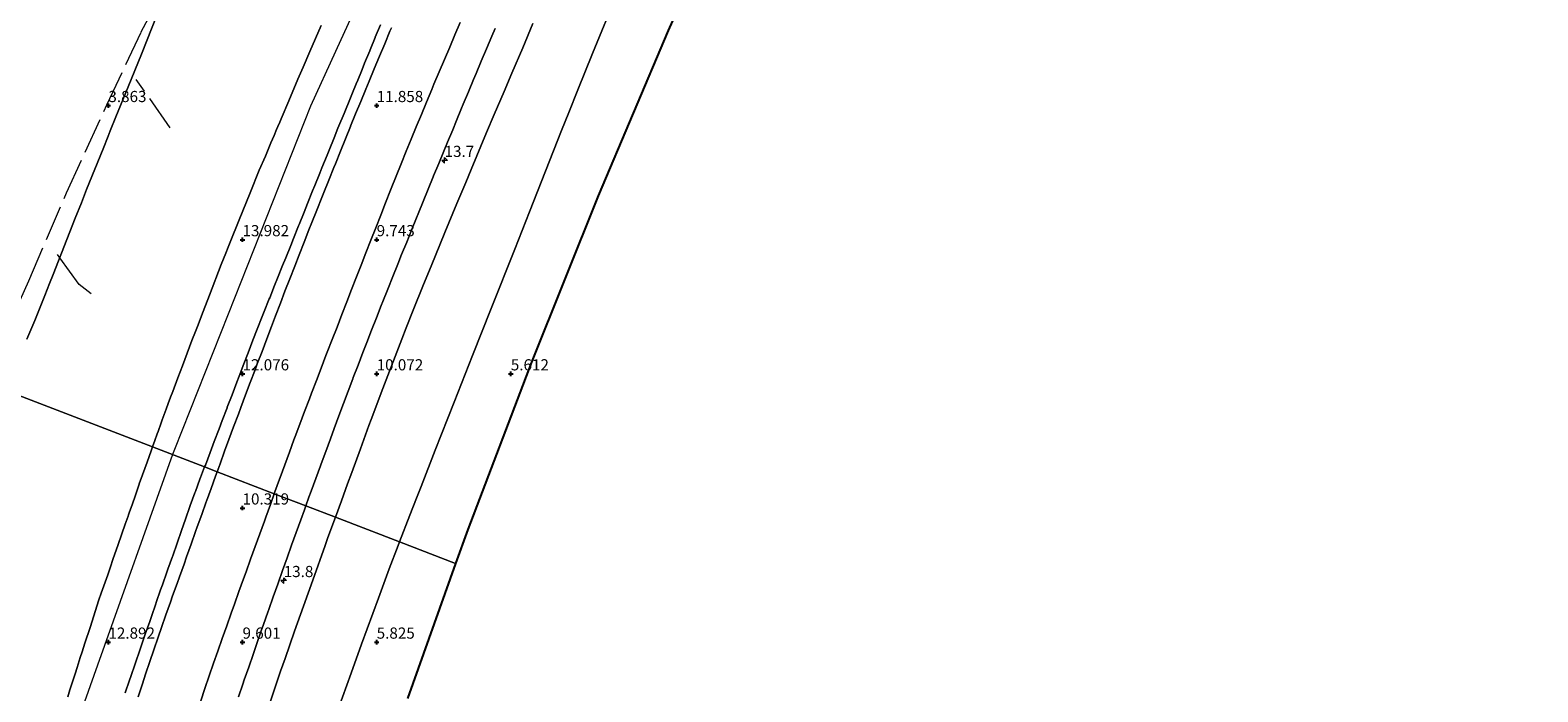
# Model space of a CAD drawing. Units: metres. Extents: x 56444 to 60003, y 437498 to 443750.
# Drawn here: x 57243 to 57580, y 442859 to 443007 of the extents above; entities that cross this region are included whole.
import ezdxf
from ezdxf.enums import TextEntityAlignment as Align

# ---------------------------------------------------------------- set-up
doc = ezdxf.new("R2010")
doc.units = ezdxf.units.M
doc.linetypes.add('IE-TERREINAFSCHEIDING', pattern=[10, 8, -2])
doc.layers.get('0').update_dxf_attribs({"lineweight": 25})
for name, color, linetype, lineweight in [('B-ME-AM-KILOMETR-S-B1', 7, 'Continuous', 18), ('B-ME-GW-KRUINLIJN-L-B1', 93, 'Continuous', 18), ('B-ME-GW-TEENLIJN-L-B1', 93, 'Continuous', 18), ('B-ME-IE-GRONDWERKLIJN-GROND_NIETINGERICHT-GV-B6', 253, 'Continuous', 18), ('B-ME-IE-HULPGEOMETRIE-L-B1', 53, 'Continuous', 18), ('B-ME-IE-TERREINAFSCHEIDING-RASTERHEKWERK-L-B1', 8, 'IE-TERREINAFSCHEIDING', 18), ('B-ME-VH-VERH_SOORT-BITUMEN-GV-B6', 8, 'IE-TERREINAFSCHEIDING-NATUURLIJK-HOUTWAL', 18)]:
    doc.layers.add(name, color=color, linetype=linetype, lineweight=lineweight)
doc.layers.add('B-ME-GW-HOOGTEPUNT-S-B1', color=10, linetype='Continuous')
doc.layers.add('B-ME-KG-KADASTRAAL-OPNAMEDTMGRENS-L-B1', color=10, linetype='Continuous')
doc.styles.add('NLCS-ISO', font='NLCS-ISO.TTF')
doc.linetypes.add('IE-TERREINAFSCHEIDING-NATUURLIJK-HOUTWAL', pattern='A,7,-1.5,[67,NLCS.SHX,S=0.75,R=45,X=0,Y=0],-1.5,7,-1.5,[70,NLCS.SHX,S=0.75,R=0,X=0,Y=0],-1.5', length=20)

# ---------------------------------------------------------------- blocks, each defined once
blk = doc.blocks.new('hecto')
for p, q in [((0, 0.625), (-0.625, 0)), ((0, -0.625), (0, 0.625)), ((-0.625, 0), (0.625, 0)), ((0.625, 0), (0, -0.625))]:
    blk.add_line(p, q)
blk = doc.blocks.new('hoogtepunt')
for p, q in [((-0.5, 0), (0.5, 0)), ((0, 0.5), (0, -0.5))]:
    blk.add_line(p, q)

msp = doc.modelspace()

# ---------------------------------------------------------------- linework, layer by layer
at = {"layer": 'B-ME-GW-KRUINLIJN-L-B1'}
for points in [[(57401.8083, 443192.1988, 13.3815), (57393.1382, 443174.8901, 13.567), (57375.3948, 443139.9806, 13.379), (57353.2022, 443093.3018, 13.326), (57332.3852, 443047.8429, 13.7033), (57311.5681, 443002.3841, 14.0805), (57305.9687, 442990.1564, 14.182), (57287.5602, 442943.6707, 13.728), (57275.5603, 442913.3683, 13.432), (57275.1605, 442912.2459, 13.4258)], [(57270.6622, 442913.9763, 13.0236), (57271.1759, 442915.4023, 13.3309), (57271.7273, 442916.9331, 13.2325), (57271.9025, 442917.4195, 13.0859), (57272.5943, 442919.3402, 13.7522), (57272.8326, 442920.0018, 13.7418), (57273.6931, 442922.3907, 13.3832), (57274.1655, 442923.6488, 13.0741), (57274.7024, 442925.0788, 13.3117), (57275.1715, 442926.3283, 12.7967), (57276.3448, 442929.4533, 13.4156), (57277.3536, 442932.1399, 13.4863), (57279.4594, 442937.7485, 13.4538), (57280.2451, 442939.7841, 13.2112), (57280.5388, 442940.5449, 13.442), (57280.8325, 442941.3058, 13.5494), (57281.8264, 442943.8807, 13.428), (57282.4911, 442945.6028, 12.9472), (57283.382, 442947.9108, 13.7102), (57286.023, 442954.753, 13.5353), (57287.0402, 442957.2709, 13.1593), (57287.5971, 442958.6495, 13.5331), (57288.0402, 442959.7464, 13.5307), (57290.0511, 442964.7242, 13.8264), (57292.5014, 442970.7895, 13.7613), (57294.5453, 442975.849, 13.6851), (57295.891, 442979.024, 13.447), (57297.1475, 442981.9883, 13.6029), (57297.8347, 442983.6097, 13.5201), (57298.4033, 442984.9513, 13.4058), (57298.7046, 442985.6622, 13.2331), (57299.0997, 442986.5942, 13.5041), (57299.4028, 442987.3095, 13.547), (57301.1193, 442991.3593, 13.792), (57303.1842, 442996.231, 13.792), (57304.3371, 442998.8895, 13.5282), (57305.8559, 443002.3918, 13.6556), (57308.387, 443008.2284, 13.5263)], [(57355.7159, 443008.6904, 9.6685), (57353.4513, 443003.241, 9.5208), (57351.0259, 442997.5586, 9.6948), (57349.2747, 442993.4557, 9.7275), (57347.1012, 442988.3079, 9.7942), (57345.389, 442984.2524, 9.8544), (57341.8951, 442975.9773, 9.7664), (57340.7073, 442973.133, 9.744), (57338.723, 442968.3812, 9.6101), (57336.0416, 442961.96, 9.9709), (57332.9477, 442954.4276, 9.6138), (57331.2499, 442950.2942, 10.0213), (57328.9649, 442944.549, 9.6773), (57327.4057, 442940.6287, 10.175), (57326.3901, 442938.0754, 10.0966), (57322.1766, 442926.9995, 9.8073), (57319.5433, 442920.0777, 9.7568), (57319.0361, 442918.7443, 10.0071), (57317.1529, 442913.5791, 9.9592), (57315.2198, 442908.2772, 9.5272), (57314.281, 442905.7022, 9.6093), (57312.9001, 442901.9148, 10.1127), (57311.5613, 442898.243, 10.0119)], [(57251.6956, 442858.0526, 12.9527), (57252.1594, 442859.617, 12.8254), (57253.3302, 442863.2304, 12.6755), (57253.7845, 442864.6326, 12.4358), (57254.505, 442866.8562, 12.8481), (57254.9206, 442868.1388, 12.94), (57255.5594, 442870.1104, 12.8621), (57256.6928, 442873.6084, 13.0135), (57258.684, 442879.754, 12.759), (57259.2118, 442881.2718, 12.5403), (57260.6445, 442885.3921, 12.975), (57261.2467, 442887.1241, 12.5556), (57261.8189, 442888.7697, 12.78), (57262.9837, 442892.1193, 13.0083), (57264.5772, 442896.702, 13.1173), (57265.2007, 442898.4951, 12.9303), (57265.2963, 442898.7699, 13.0653), (57265.5292, 442899.4397, 13.2087), (57266.0766, 442901.014, 12.9754), (57266.8413, 442903.2131, 13.3274), (57267.6158, 442905.4405, 13.5865), (57267.7794, 442905.9111, 13.346), (57267.9204, 442906.3166, 13.2048), (57268.399, 442907.693, 13.1197), (57269.4312, 442910.5586, 12.7251), (57270.3343, 442913.0658, 12.7304), (57270.5151, 442913.5678, 12.9356), (57270.6622, 442913.9763, 13.0236)], [(57275.1605, 442912.2459, 13.4258), (57258.3829, 442865.1455, 13.1676), (57251.7146, 442846.4253, 13.065), (57238.081, 442798.3203, 13.2595), (57226.4042, 442757.1199, 13.426), (57213.7685, 442708.743, 13.3092), (57210.6155, 442696.6715, 13.28), (57199.4141, 442647.9426, 13.1104), (57195.5238, 442631.0188, 13.0515)], [(57311.5613, 442898.243, 10.0119), (57309.9011, 442893.6894, 9.887), (57309.2582, 442891.9004, 9.9506), (57306.4815, 442884.1739, 9.8581), (57304.3923, 442878.3605, 9.8993), (57302.4393, 442872.7926, 9.9414), (57300.2965, 442866.6832, 9.7627), (57299.285, 442863.7995, 9.8489), (57295.7877, 442853.2956, 9.9025)]]:
    msp.add_polyline3d(points, dxfattribs=at)
at = {"layer": 'B-ME-GW-TEENLIJN-L-B1'}
for points in [[(57374.6298, 443015.5625, 6.0954), (57369.0522, 443001.9492, 6.1586), (57365.8049, 442993.85, 6.1866), (57363.7646, 442988.7613, 5.9727), (57362.1509, 442984.7369, 5.9146), (57358.5609, 442975.6359, 5.8121), (57354.9874, 442966.5767, 5.8461), (57351.6866, 442958.2089, 5.8669), (57346.4042, 442944.8901, 5.8433), (57342.244, 442934.4009, 5.9299), (57338.14, 442923.9747, 5.8532), (57333.907, 442913.2207, 5.9852), (57330.7325, 442905.1559, 5.9798), (57329.7147, 442902.5209, 6.0582), (57328.2397, 442898.7026, 5.9672), (57325.9274, 442892.7166, 6.0767)], [(57271.71, 443010.6654, 4.4871), (57268.161, 443001.827, 4.526), (57265.2023, 442994.5315, 4.4804), (57262.4672, 442987.7871, 4.4665), (57261.199, 442984.66, 4.551), (57260.7116, 442983.445, 4.6539), (57259.5947, 442980.6604, 4.5187), (57255.923, 442971.5068, 4.584), (57254.7463, 442968.5731, 4.6579), (57253.364, 442965.127, 4.5342), (57248.4258, 442952.5046, 4.5143), (57247.6392, 442950.494, 4.4591), (57246.606, 442947.853, 4.507), (57244.307, 442942.2586, 4.4086), (57242.5837, 442938.0651, 4.4256)], [(57325.9274, 442892.7166, 6.0767), (57325.6162, 442891.911, 6.0914), (57323.6144, 442886.7286, 6.0135), (57321.2017, 442880.1798, 5.9343), (57317.4055, 442869.8759, 5.8414), (57315.0866, 442863.4047, 5.8461), (57312.1991, 442855.3465, 6.0264)]]:
    msp.add_polyline3d(points, dxfattribs=at)
at = {"layer": 'B-ME-IE-GRONDWERKLIJN-GROND_NIETINGERICHT-GV-B6'}
for points in [[(57402.3807, 443043.6701, 5.427), (57386.0074, 443007.0693, 5.4261), (57370.3425, 442970.1598, 5.4252), (57355.3921, 442932.9551, 5.4243), (57341.1615, 442895.4692, 5.4234), (57338.4532, 442887.8981, 5.443), (57325.9274, 442892.7166, 6.0767), (57328.2397, 442898.7026, 5.9672), (57329.7147, 442902.5209, 6.0582), (57330.7325, 442905.1559, 5.9798), (57333.907, 442913.2207, 5.9852), (57338.14, 442923.9747, 5.8532), (57342.244, 442934.4009, 5.9299), (57346.4042, 442944.8901, 5.8433), (57351.6866, 442958.2089, 5.8669), (57354.9874, 442966.5767, 5.8461), (57358.5609, 442975.6359, 5.8121), (57362.1509, 442984.7369, 5.9146), (57363.7646, 442988.7613, 5.9727), (57365.8049, 442993.85, 6.1866), (57369.0522, 443001.9492, 6.1586), (57374.6298, 443015.5625, 6.0954)], [(57374.6298, 443015.5625, 6.0954), (57369.0522, 443001.9492, 6.1586), (57365.8049, 442993.85, 6.1866), (57363.7646, 442988.7613, 5.9727), (57362.1509, 442984.7369, 5.9146), (57358.5609, 442975.6359, 5.8121), (57354.9874, 442966.5767, 5.8461), (57351.6866, 442958.2089, 5.8669), (57346.4042, 442944.8901, 5.8433), (57342.244, 442934.4009, 5.9299), (57338.14, 442923.9747, 5.8532), (57333.907, 442913.2207, 5.9852), (57330.7325, 442905.1559, 5.9798), (57329.7147, 442902.5209, 6.0582), (57328.2397, 442898.7026, 5.9672), (57325.9274, 442892.7166, 6.0767), (57311.5613, 442898.243, 10.0119), (57312.9001, 442901.9148, 10.1127), (57314.281, 442905.7022, 9.6093), (57315.2198, 442908.2772, 9.5272)], [(57242.5837, 442938.0651, 4.4256), (57244.307, 442942.2586, 4.4086), (57246.606, 442947.853, 4.507), (57247.6392, 442950.494, 4.4591), (57248.4258, 442952.5046, 4.5143), (57253.364, 442965.127, 4.5342), (57254.7463, 442968.5731, 4.6579), (57255.923, 442971.5068, 4.584), (57259.5947, 442980.6604, 4.5187), (57260.7116, 442983.445, 4.6539), (57261.199, 442984.66, 4.551), (57262.4672, 442987.7871, 4.4665), (57265.2023, 442994.5315, 4.4804), (57268.161, 443001.827, 4.526), (57271.71, 443010.6654, 4.4871)], [(57271.71, 443010.6654, 4.4871), (57268.161, 443001.827, 4.526), (57265.2023, 442994.5315, 4.4804), (57262.4672, 442987.7871, 4.4665), (57261.199, 442984.66, 4.551), (57260.7116, 442983.445, 4.6539), (57259.5947, 442980.6604, 4.5187), (57255.923, 442971.5068, 4.584), (57254.7463, 442968.5731, 4.6579), (57253.364, 442965.127, 4.5342), (57248.4258, 442952.5046, 4.5143), (57247.6392, 442950.494, 4.4591), (57246.606, 442947.853, 4.507), (57244.307, 442942.2586, 4.4086), (57242.5837, 442938.0651, 4.4256)], [(57321.6285, 443008.3505, 12.1067), (57320.4747, 443005.5812, 12.1041), (57320.4613, 443005.549, 12.104), (57319.3243, 443002.7728, 12.1014), (57319.2273, 443002.5361, 12.1012), (57318.0903, 442999.7599, 12.0985), (57317.5357, 442998.4057, 12.0973), (57316.3987, 442995.6295, 12.0946), (57316.3773, 442995.5773, 12.0946), (57315.2403, 442992.8011, 12.0965), (57314.7786, 442991.6737, 12.0972), (57313.6416, 442988.8976, 12.0991), (57313.4866, 442988.519, 12.0994), (57312.3495, 442985.7429, 12.1012), (57312.135, 442985.219, 12.1016), (57311.2796, 442983.1102, 12.1025), (57310.1519, 442980.3302, 12.1038), (57309.6913, 442979.1946, 12.1043), (57308.5636, 442976.4146, 12.1056), (57308.066, 442975.1878, 12.1062), (57306.944, 442972.4055, 12.1074), (57306.4676, 442971.224, 12.108), (57305.3457, 442968.4417, 12.1092), (57304.5494, 442966.4671, 12.1101), (57303.4275, 442963.6848, 12.1114), (57303.3101, 442963.3937, 12.1115), (57302.1923, 442960.6098, 12.1128), (57301.5563, 442959.0257, 12.1135), (57300.4386, 442956.2417, 12.1148), (57299.7459, 442954.5165, 12.1156), (57298.6282, 442951.7325, 12.1168), (57297.9756, 442950.107, 12.1176), (57296.8628, 442947.321, 12.1161), (57296.7574, 442947.0571, 12.1159), (57295.6446, 442944.2711, 12.1144), (57295.1774, 442943.1013, 12.1137), (57294.0833, 442940.3079, 12.1134), (57293.1081, 442937.8182, 12.1131), (57292.0315, 442935.018, 12.1139), (57291.0876, 442932.5628, 12.1145), (57290.011, 442929.7627, 12.1153), (57289.5035, 442928.4428, 12.1157), (57288.4419, 442925.6369, 12.1149), (57287.3804, 442922.831, 12.1141), (57287.3245, 442922.6834, 12.1141), (57286.263, 442919.8775, 12.1133), (57285.5504, 442917.994, 12.1128), (57284.4811, 442915.191, 12.1099), (57283.5423, 442912.7303, 12.1074), (57282.4744, 442909.9268, 12.1035), (57282.3102, 442909.4955, 12.1028), (57270.6622, 442913.9763, 13.0236), (57271.1759, 442915.4023, 13.3309), (57271.7273, 442916.9331, 13.2325), (57271.9025, 442917.4195, 13.0859), (57272.5943, 442919.3402, 13.7522), (57272.8326, 442920.0018, 13.7418), (57273.6931, 442922.3907, 13.3832), (57274.1655, 442923.6488, 13.0741), (57274.7024, 442925.0788, 13.3117), (57275.1715, 442926.3283, 12.7967), (57276.3448, 442929.4533, 13.4156), (57277.3536, 442932.1399, 13.4863), (57279.4594, 442937.7485, 13.4538), (57280.2451, 442939.7841, 13.2112), (57280.5388, 442940.5449, 13.442), (57280.8325, 442941.3058, 13.5494), (57281.8264, 442943.8807, 13.428), (57282.4911, 442945.6028, 12.9472), (57283.382, 442947.9108, 13.7102), (57286.023, 442954.753, 13.5353), (57287.0402, 442957.2709, 13.1593), (57287.5971, 442958.6495, 13.5331), (57288.0402, 442959.7464, 13.5307), (57290.0511, 442964.7242, 13.8264), (57292.5014, 442970.7895, 13.7613), (57294.5453, 442975.849, 13.6851), (57295.891, 442979.024, 13.447), (57297.1475, 442981.9883, 13.6029), (57297.8347, 442983.6097, 13.5201), (57298.4033, 442984.9513, 13.4058), (57298.7046, 442985.6622, 13.2331), (57299.0997, 442986.5942, 13.5041), (57299.4028, 442987.3095, 13.547), (57301.1193, 442991.3593, 13.792), (57303.1842, 442996.231, 13.792), (57304.3371, 442998.8895, 13.5282), (57305.8559, 443002.3918, 13.6556), (57308.387, 443008.2284, 13.5263)], [(57339.4751, 443008.8795, 9.7698), (57338.3008, 443006.1189, 9.7663), (57337.1266, 443003.3583, 9.7628), (57335.9523, 443000.5977, 9.7593), (57334.778, 442997.837, 9.7558), (57333.6037, 442995.0764, 9.7523), (57333.0926, 442993.8749, 9.7508), (57331.9482, 442991.1017, 9.7489), (57330.8039, 442988.3286, 9.7469), (57329.6595, 442985.5554, 9.745), (57328.5151, 442982.7823, 9.7431), (57327.3989, 442980.0773, 9.7412), (57326.2764, 442977.2952, 9.7389), (57325.154, 442974.5131, 9.7367), (57324.0315, 442971.731, 9.7345), (57323.8858, 442971.3698, 9.7342), (57322.7893, 442968.5774, 9.7343), (57321.6929, 442965.7849, 9.7343), (57320.5964, 442962.9925, 9.7344), (57319.4999, 442960.2, 9.7344), (57318.4034, 442957.4076, 9.7345), (57317.307, 442954.6151, 9.7345), (57316.2697, 442951.9734, 9.7345), (57315.1832, 442949.1771, 9.732), (57314.0967, 442946.3807, 9.7295), (57313.0103, 442943.5844, 9.727), (57311.9238, 442940.788, 9.7245), (57310.8373, 442937.9916, 9.722), (57309.7509, 442935.1953, 9.7195), (57309.4405, 442934.3966, 9.7188), (57308.3698, 442931.5942, 9.7191), (57307.2991, 442928.7918, 9.7194), (57306.2284, 442925.9893, 9.7198), (57305.7324, 442924.6913, 9.7199), (57304.6734, 442921.8845, 9.7202), (57303.6144, 442919.0776, 9.7206), (57302.5554, 442916.2707, 9.7209), (57302.2975, 442915.587, 9.721), (57301.2671, 442912.7695, 9.7205), (57300.2367, 442909.952, 9.72), (57299.2063, 442907.1345, 9.7195), (57299.0571, 442906.7266, 9.7194), (57298.039, 442903.9046, 9.7189), (57297.8933, 442903.5009, 9.7188), (57285.0967, 442908.4236, 12.0212), (57285.7545, 442910.2149, 12.0199), (57286.7886, 442913.031, 12.0179), (57287.7547, 442915.662, 12.016), (57288.8041, 442918.4725, 12.0177), (57289.8534, 442921.283, 12.0193), (57290.4112, 442922.7769, 12.0202), (57291.4719, 442925.5832, 12.0218), (57292.5325, 442928.3894, 12.0235), (57293.5932, 442931.1956, 12.0251), (57294.0921, 442932.5156, 12.0259), (57295.1528, 442935.3218, 12.0275), (57296.2134, 442938.1281, 12.0292)], [(57296.2134, 442938.1281, 12.0292), (57297.2741, 442940.9343, 12.0308), (57298.1725, 442943.3112, 12.0322), (57299.25, 442946.111, 12.0331), (57300.2835, 442948.7967, 12.0338), (57301.3764, 442951.5906, 12.0339), (57302.4693, 442954.3844, 12.034), (57303.4658, 442956.9318, 12.034), (57304.5587, 442959.7257, 12.0341), (57305.6516, 442962.5195, 12.0341), (57306.2873, 442964.1446, 12.0342), (57307.397, 442966.9318, 12.0334), (57308.5068, 442969.719, 12.0326), (57308.9633, 442970.8657, 12.0323), (57310.0875, 442973.6471, 12.0308), (57311.2117, 442976.4285, 12.0293), (57311.5701, 442977.3153, 12.0288), (57312.6943, 442980.0967, 12.0273), (57313.8185, 442982.8781, 12.0258), (57314.9427, 442985.6595, 12.0243), (57314.9479, 442985.6721, 12.0243), (57316.0894, 442988.4465, 12.0239), (57317.2309, 442991.2208, 12.0235), (57318.3725, 442993.9951, 12.023), (57319.1082, 442995.7833, 12.0227), (57320.2581, 442998.5542, 12.0223), (57321.408, 443001.325, 12.0219), (57321.4315, 443001.3817, 12.0218), (57322.5952, 443004.1468, 12.0232), (57323.7589, 443006.9119, 12.0246), (57324.0962, 443007.7135, 12.025)], [(57308.387, 443008.2284, 13.5263), (57305.8559, 443002.3918, 13.6556), (57304.3371, 442998.8895, 13.5282), (57303.1842, 442996.231, 13.792)], [(57355.7159, 443008.6904, 9.6685), (57353.4513, 443003.241, 9.5208), (57351.0259, 442997.5586, 9.6948), (57349.2747, 442993.4557, 9.7275), (57347.1012, 442988.3079, 9.7942), (57345.389, 442984.2524, 9.8544), (57341.8951, 442975.9773, 9.7664), (57340.7073, 442973.133, 9.744), (57338.723, 442968.3812, 9.6101), (57336.0416, 442961.96, 9.9709), (57332.9477, 442954.4276, 9.6138), (57331.2499, 442950.2942, 10.0213), (57328.9649, 442944.549, 9.6773), (57327.4057, 442940.6287, 10.175), (57326.3901, 442938.0754, 10.0966), (57322.1766, 442926.9995, 9.8073), (57319.5433, 442920.0777, 9.7568), (57319.0361, 442918.7443, 10.0071), (57317.1529, 442913.5791, 9.9592), (57315.2198, 442908.2772, 9.5272), (57314.281, 442905.7022, 9.6093), (57312.9001, 442901.9148, 10.1127), (57311.5613, 442898.243, 10.0119), (57304.9427, 442900.7891, 9.7416), (57305.6443, 442902.7137, 9.7427), (57306.1434, 442904.0829, 9.7434), (57307.1709, 442906.9014, 9.745), (57308.1984, 442909.72, 9.7465), (57308.3638, 442910.169, 9.747), (57309.4009, 442912.984, 9.7501), (57310.438, 442915.799, 9.7532), (57311.2873, 442918.0775, 9.7546), (57312.3352, 442920.8886, 9.7564), (57313.383, 442923.6996, 9.7581), (57314.4139, 442926.4231, 9.758), (57315.4759, 442929.2289, 9.7579), (57315.5677, 442929.4687, 9.7578), (57316.6409, 442932.2702, 9.7561), (57317.714, 442935.0717, 9.7545), (57318.5806, 442937.3183, 9.7533), (57319.6603, 442940.1173, 9.7517), (57320.7242, 442942.812, 9.7519), (57321.8259, 442945.6024, 9.7522), (57322.1761, 442946.4839, 9.7523), (57323.2838, 442949.2719, 9.7526), (57324.3914, 442952.06, 9.7529), (57325.499, 442954.848, 9.7532), (57326.3728, 442956.9966, 9.7543), (57327.503, 442959.7756, 9.7557), (57328.5893, 442962.4467, 9.7571), (57329.7195, 442965.2257, 9.7586), (57330.0591, 442966.0607, 9.759), (57331.1893, 442968.8397, 9.7604), (57332.3194, 442971.6187, 9.7619), (57333.4496, 442974.3977, 9.7633), (57333.5243, 442974.5793, 9.7633), (57334.6655, 442977.3538, 9.763), (57335.8067, 442980.1282, 9.7627), (57336.6458, 442982.1478, 9.7614), (57337.7969, 442984.9182, 9.7595), (57338.6345, 442986.9341, 9.7582), (57339.7856, 442989.7045, 9.7563), (57340.1612, 442990.6084, 9.7557), (57341.3122, 442993.3788, 9.7538), (57342.4633, 442996.1492, 9.752), (57343.0314, 442997.4988, 9.7536), (57344.1952, 443000.2638, 9.757), (57345.3591, 443003.0288, 9.7604), (57346.5229, 443005.7939, 9.7638), (57347.287, 443007.5804, 9.7659)], [(57315.2198, 442908.2772, 9.5272), (57317.1529, 442913.5791, 9.9592), (57319.0361, 442918.7443, 10.0071), (57319.5433, 442920.0777, 9.7568), (57322.1766, 442926.9995, 9.8073), (57326.3901, 442938.0754, 10.0966), (57327.4057, 442940.6287, 10.175), (57328.9649, 442944.549, 9.6773), (57331.2499, 442950.2942, 10.0213), (57332.9477, 442954.4276, 9.6138), (57336.0416, 442961.96, 9.9709), (57338.723, 442968.3812, 9.6101), (57340.7073, 442973.133, 9.744), (57341.8951, 442975.9773, 9.7664), (57345.389, 442984.2524, 9.8544), (57347.1012, 442988.3079, 9.7942), (57349.2747, 442993.4557, 9.7275), (57351.0259, 442997.5586, 9.6948), (57353.4513, 443003.241, 9.5208), (57355.7159, 443008.6904, 9.6685)], [(57303.1842, 442996.231, 13.792), (57301.1193, 442991.3593, 13.792), (57299.4028, 442987.3095, 13.547), (57299.0997, 442986.5942, 13.5041), (57298.7046, 442985.6622, 13.2331), (57298.4033, 442984.9513, 13.4058), (57297.8347, 442983.6097, 13.5201), (57297.1475, 442981.9883, 13.6029), (57295.891, 442979.024, 13.447), (57294.5453, 442975.849, 13.6851), (57292.5014, 442970.7895, 13.7613), (57290.0511, 442964.7242, 13.8264), (57288.0402, 442959.7464, 13.5307), (57287.5971, 442958.6495, 13.5331), (57287.0402, 442957.2709, 13.1593), (57286.023, 442954.753, 13.5353), (57283.382, 442947.9108, 13.7102), (57282.4911, 442945.6028, 12.9472), (57281.8264, 442943.8807, 13.428), (57280.8325, 442941.3058, 13.5494), (57280.5388, 442940.5449, 13.442), (57280.2451, 442939.7841, 13.2112), (57279.4594, 442937.7485, 13.4538), (57277.3536, 442932.1399, 13.4863), (57276.3448, 442929.4533, 13.4156), (57275.1715, 442926.3283, 12.7967), (57274.7024, 442925.0788, 13.3117), (57274.1655, 442923.6488, 13.0741), (57273.6931, 442922.3907, 13.3832), (57272.8326, 442920.0018, 13.7418), (57272.5943, 442919.3402, 13.7522), (57271.9025, 442917.4195, 13.0859), (57271.7273, 442916.9331, 13.2325), (57271.1759, 442915.4023, 13.3309), (57270.6622, 442913.9763, 13.0236), (57237.7251, 442926.6468, 4.3939)], [(57237.7251, 442926.6468, 4.3939), (57270.6622, 442913.9763, 13.0236), (57270.5151, 442913.5678, 12.9356), (57270.3343, 442913.0658, 12.7304), (57269.4312, 442910.5586, 12.7251), (57268.399, 442907.693, 13.1197), (57267.9204, 442906.3166, 13.2048), (57267.7794, 442905.9111, 13.346), (57267.6158, 442905.4405, 13.5865), (57266.8413, 442903.2131, 13.3274), (57266.0766, 442901.014, 12.9754), (57265.5292, 442899.4397, 13.2087), (57265.2963, 442898.7699, 13.0653), (57265.2007, 442898.4951, 12.9303), (57264.5772, 442896.702, 13.1173), (57262.9837, 442892.1193, 13.0083), (57261.8189, 442888.7697, 12.78), (57261.2467, 442887.1241, 12.5556), (57260.6445, 442885.3921, 12.975), (57259.2118, 442881.2718, 12.5403), (57258.684, 442879.754, 12.759), (57256.6928, 442873.6084, 13.0135), (57255.5594, 442870.1104, 12.8621), (57254.9206, 442868.1388, 12.94), (57254.505, 442866.8562, 12.8481), (57253.7845, 442864.6326, 12.4358), (57253.3302, 442863.2304, 12.6755), (57252.1594, 442859.617, 12.8254), (57251.6956, 442858.0526, 12.9527)], [(57251.6956, 442858.0526, 12.9527), (57252.1594, 442859.617, 12.8254), (57253.3302, 442863.2304, 12.6755), (57253.7845, 442864.6326, 12.4358), (57254.505, 442866.8562, 12.8481), (57254.9206, 442868.1388, 12.94), (57255.5594, 442870.1104, 12.8621), (57256.6928, 442873.6084, 13.0135), (57258.684, 442879.754, 12.759), (57259.2118, 442881.2718, 12.5403), (57260.6445, 442885.3921, 12.975), (57261.2467, 442887.1241, 12.5556), (57261.8189, 442888.7697, 12.78), (57262.9837, 442892.1193, 13.0083), (57264.5772, 442896.702, 13.1173), (57265.2007, 442898.4951, 12.9303), (57265.2963, 442898.7699, 13.0653), (57265.5292, 442899.4397, 13.2087), (57266.0766, 442901.014, 12.9754), (57266.8413, 442903.2131, 13.3274), (57267.6158, 442905.4405, 13.5865), (57267.7794, 442905.9111, 13.346), (57267.9204, 442906.3166, 13.2048), (57268.399, 442907.693, 13.1197), (57269.4312, 442910.5586, 12.7251), (57270.3343, 442913.0658, 12.7304), (57270.5151, 442913.5678, 12.9356), (57270.6622, 442913.9763, 13.0236), (57282.3102, 442909.4955, 12.1028), (57281.4065, 442907.1233, 12.0995), (57281.2778, 442906.7853, 12.099), (57280.2477, 442903.9678, 12.1109), (57280.1397, 442903.6725, 12.1122), (57279.1096, 442900.855, 12.1241), (57279.0321, 442900.643, 12.125)], [(57267.4304, 442858.1152, 12.0126), (57268.3893, 442860.9578, 12.0227), (57269.1246, 442863.1379, 12.0304), (57270.0913, 442865.9779, 12.0307), (57270.9736, 442868.5702, 12.031), (57271.9403, 442871.4102, 12.0313), (57272.677, 442873.5747, 12.0315), (57273.672, 442876.4049, 12.0327), (57274.667, 442879.235, 12.0338), (57275.159, 442880.6345, 12.0344), (57276.1649, 442883.4608, 12.0258), (57276.6953, 442884.951, 12.0213), (57277.7012, 442887.7773, 12.0224), (57278.2701, 442889.3758, 12.023), (57279.276, 442892.2022, 12.024), (57280.2819, 442895.0285, 12.0251), (57280.652, 442896.0683, 12.0255), (57281.6658, 442898.8918, 12.0195), (57282.6796, 442901.7153, 12.0136), (57282.7321, 442901.8615, 12.0133), (57283.746, 442904.685, 12.0177), (57284.7204, 442907.3988, 12.0219), (57285.0967, 442908.4236, 12.0212), (57297.8933, 442903.5009, 9.7188), (57297.0208, 442901.0827, 9.7184), (57296.0027, 442898.2607, 9.7178), (57295.6754, 442897.3538, 9.7177), (57294.6528, 442894.5335, 9.717), (57293.6301, 442891.7132, 9.7163), (57292.6075, 442888.8929, 9.7156), (57291.5848, 442886.0725, 9.7149), (57291, 442884.4596, 9.7145), (57289.9903, 442881.6346, 9.708), (57288.9807, 442878.8096, 9.7014), (57288.2517, 442876.7698, 9.6966), (57287.2557, 442873.94, 9.6905), (57286.2597, 442871.1102, 9.6844), (57285.2637, 442868.2803, 9.6783), (57284.3167, 442865.5895, 9.6725), (57283.3471, 442862.7505, 9.6737), (57282.3776, 442859.9115, 9.6748), (57281.455, 442857.21, 9.6759)], [(57279.0321, 442900.643, 12.125), (57278.0485, 442897.8088, 12.1283), (57277.1643, 442895.261, 12.1312), (57276.1692, 442892.4308, 12.1325), (57275.1742, 442889.6007, 12.1338), (57275.1184, 442889.442, 12.1339), (57274.1114, 442886.6161, 12.125), (57273.889, 442885.992, 12.123), (57272.8934, 442883.162, 12.1115), (57272.4776, 442881.9799, 12.1067), (57271.482, 442879.15, 12.0952), (57271.3793, 442878.858, 12.094), (57270.3991, 442876.0226, 12.0907), (57270.0259, 442874.9431, 12.0895), (57269.0458, 442872.1077, 12.0862), (57268.798, 442871.391, 12.0853), (57267.8286, 442868.5519, 12.0871), (57266.8592, 442865.7129, 12.0888), (57266.78, 442865.481, 12.0889), (57265.8066, 442862.6433, 12.0909), (57265.5309, 442861.8394, 12.0914), (57264.5575, 442859.0017, 12.0934)], [(57289.907, 442858.0921, 9.7173), (57290.8742, 442860.9319, 9.72), (57291.1892, 442861.8473, 9.7211), (57292.1654, 442864.684, 9.7244), (57293.1416, 442867.5207, 9.7277), (57293.9985, 442869.9938, 9.7298), (57294.9807, 442872.8284, 9.7323), (57295.473, 442874.224, 9.7325), (57296.4709, 442877.0531, 9.7328), (57296.6638, 442877.5999, 9.7329), (57297.6617, 442880.429, 9.7333), (57298.6597, 442883.2582, 9.7336), (57298.7421, 442883.4901, 9.7337), (57299.7456, 442886.3173, 9.7345), (57300.7492, 442889.1445, 9.7353), (57300.7566, 442889.1654, 9.7353), (57301.7691, 442891.9894, 9.7368), (57302.7815, 442894.8134, 9.7384), (57303.7939, 442897.6374, 9.7399), (57304.6169, 442899.8951, 9.7411), (57304.9427, 442900.7891, 9.7416), (57311.5613, 442898.243, 10.0119), (57309.9011, 442893.6894, 9.887), (57309.2582, 442891.9004, 9.9506), (57306.4815, 442884.1739, 9.8581), (57304.3923, 442878.3605, 9.8993), (57302.4393, 442872.7926, 9.9414), (57300.2965, 442866.6832, 9.7627), (57299.285, 442863.7995, 9.8489), (57295.7877, 442853.2956, 9.9025)], [(57299.285, 442863.7995, 9.8489), (57300.2965, 442866.6832, 9.7627), (57302.4393, 442872.7926, 9.9414), (57304.3923, 442878.3605, 9.8993), (57306.4815, 442884.1739, 9.8581), (57309.2582, 442891.9004, 9.9506), (57309.9011, 442893.6894, 9.887), (57311.5613, 442898.243, 10.0119), (57325.9274, 442892.7166, 6.0767), (57325.6162, 442891.911, 6.0914), (57323.6144, 442886.7286, 6.0135), (57321.2017, 442880.1798, 5.9343), (57317.4055, 442869.8759, 5.8414), (57315.0866, 442863.4047, 5.8461), (57312.1991, 442855.3465, 6.0264)], [(57312.1991, 442855.3465, 6.0264), (57315.0866, 442863.4047, 5.8461), (57317.4055, 442869.8759, 5.8414), (57321.2017, 442880.1798, 5.9343), (57323.6144, 442886.7286, 6.0135), (57325.6162, 442891.911, 6.0914), (57325.9274, 442892.7166, 6.0767), (57338.4532, 442887.8981, 5.443), (57327.6562, 442857.7159, 5.4225)], [(57295.7877, 442853.2956, 9.9025), (57299.285, 442863.7995, 9.8489)]]:
    msp.add_polyline3d(points, dxfattribs=at)
at = {"layer": 'B-ME-IE-HULPGEOMETRIE-L-B1'}
msp.add_polyline3d([(57338.4532, 442887.8981, 5.443), (57325.9274, 442892.7166, 6.0767), (57311.5613, 442898.243, 10.0119), (57304.9427, 442900.7891, 9.7416), (57297.8933, 442903.5009, 9.7188), (57285.0967, 442908.4236, 12.0212), (57282.3102, 442909.4955, 12.1028), (57270.6622, 442913.9763, 13.0236), (57237.7251, 442926.6468, 4.3939), (57168.981, 442953.0917, -0.6), (56601.55, 443171.3744, -0.6)], dxfattribs=at)
at = {"layer": 'B-ME-IE-TERREINAFSCHEIDING-RASTERHEKWERK-L-B1'}
msp.add_line((57274.617, 442985.338, 9.076), (57267.031, 442996.17, 4.97), dxfattribs=at)
for points in [[(57233.03, 442928.453, 4.697), (57243.014, 442951.133, 4.542), (57251.452, 442970.816, 4.561), (57260.451, 442990.448, 4.599), (57268.131, 443006.816, 4.542), (57276.19, 443021.842, 4.574), (57285.689, 443039.644, 4.532), (57289.394, 443046.411, 4.475), (57300.284, 443063.686, 4.554), (57304.971, 443071.476, 4.367), (57308.452, 443076.099, 4.579), (57321.52, 443097.292, 4.719), (57325.294, 443104.126, 4.778), (57329.23, 443111.65, 4.686), (57339.22, 443133.251, 4.587), (57346.739, 443150.192, 4.467), (57355.797, 443167.863, 4.564), (57357.416, 443172.022, 4.411), (57368.707, 443194.127, 4.304), (57375.107, 443206.667, 4.367)], [(57256.935, 442948.183, 8.66), (57254.229, 442950.267, 6.492), (57249.905, 442956.286, 5.138), (57249.439, 442956.981, 4.99)]]:
    msp.add_polyline3d(points, dxfattribs=at)
at = {"layer": 'B-ME-KG-KADASTRAAL-OPNAMEDTMGRENS-L-B1'}
msp.add_polyline3d([(57851.6053, 443750, 5.4572), (57826.0042, 443712.881, 5.445), (57630.6848, 443429.6879, 5.529), (57558.0916, 443323.753, 5.4343), (57536.2904, 443290.1017, 5.4334), (57515.1419, 443256.0364, 5.4325), (57494.654, 443221.5698, 5.4316), (57474.8343, 443186.7147, 5.4307), (57460.5257, 443160.3828, 5.389), (57455.6901, 443151.484, 5.4298), (57437.2286, 443115.8908, 5.4289), (57419.4566, 443079.9484, 5.4279), (57402.3807, 443043.6701, 5.427), (57386.0074, 443007.0693, 5.4261), (57370.3425, 442970.1598, 5.4252), (57355.3921, 442932.9551, 5.4243), (57341.1615, 442895.4692, 5.4234), (57338.4532, 442887.8981, 5.443), (57327.6562, 442857.7159, 5.4225)], dxfattribs=at)
msp.add_polyline3d([(57851.6053, 443750, 5.4572), (57826.0042, 443712.881, 5.445), (57630.6848, 443429.6879, 5.529), (57558.0916, 443323.753, 5.4343), (57536.2904, 443290.1017, 5.4334), (57515.1419, 443256.0364, 5.4325), (57494.654, 443221.5698, 5.4316), (57474.8343, 443186.7147, 5.4307), (57460.5257, 443160.3828, 5.389), (57455.6901, 443151.484, 5.4298), (57437.2286, 443115.8908, 5.4289), (57419.4566, 443079.9484, 5.4279), (57402.3807, 443043.6701, 5.427), (57386.0074, 443007.0693, 5.4261), (57370.3425, 442970.1598, 5.4252), (57355.3921, 442932.9551, 5.4243), (57341.1615, 442895.4692, 5.4234), (57338.4532, 442887.8981, 5.443), (57327.6562, 442857.7159, 5.4225)], dxfattribs=at)
msp.add_polyline3d([(57851.6053, 443750, 5.4572), (57826.0042, 443712.881, 5.445), (57630.6848, 443429.6879, 5.529), (57558.0916, 443323.753, 5.4343), (57536.2904, 443290.1017, 5.4334), (57515.1419, 443256.0364, 5.4325), (57494.654, 443221.5698, 5.4316), (57474.8343, 443186.7147, 5.4307), (57460.5257, 443160.3828, 5.389), (57455.6901, 443151.484, 5.4298), (57437.2286, 443115.8908, 5.4289), (57419.4566, 443079.9484, 5.4279), (57402.3807, 443043.6701, 5.427), (57386.0074, 443007.0693, 5.4261), (57370.3425, 442970.1598, 5.4252), (57355.3921, 442932.9551, 5.4243), (57341.1615, 442895.4692, 5.4234), (57338.4532, 442887.8981, 5.443), (57327.6562, 442857.7159, 5.4225)], dxfattribs=at)
at = {"layer": 'B-ME-VH-VERH_SOORT-BITUMEN-GV-B6'}
for points in [[(57296.2134, 442938.1281, 12.0292), (57295.1528, 442935.3218, 12.0275), (57294.0921, 442932.5156, 12.0259), (57293.5932, 442931.1956, 12.0251), (57292.5325, 442928.3894, 12.0235), (57291.4719, 442925.5832, 12.0218), (57290.4112, 442922.7769, 12.0202), (57289.8534, 442921.283, 12.0193), (57288.8041, 442918.4725, 12.0177), (57287.7547, 442915.662, 12.016), (57286.7886, 442913.031, 12.0179), (57285.7545, 442910.2149, 12.0199), (57285.0967, 442908.4236, 12.0212), (57282.3102, 442909.4955, 12.1028), (57282.4744, 442909.9268, 12.1035), (57283.5423, 442912.7303, 12.1074), (57284.4811, 442915.191, 12.1099), (57285.5504, 442917.994, 12.1128), (57286.263, 442919.8775, 12.1133), (57287.3245, 442922.6834, 12.1141), (57287.3804, 442922.831, 12.1141), (57288.4419, 442925.6369, 12.1149), (57289.5035, 442928.4428, 12.1157), (57290.011, 442929.7627, 12.1153), (57291.0876, 442932.5628, 12.1145), (57292.0315, 442935.018, 12.1139), (57293.1081, 442937.8182, 12.1131), (57294.0833, 442940.3079, 12.1134), (57295.1774, 442943.1013, 12.1137), (57295.6446, 442944.2711, 12.1144), (57296.7574, 442947.0571, 12.1159), (57296.8628, 442947.321, 12.1161), (57297.9756, 442950.107, 12.1176), (57298.6282, 442951.7325, 12.1168), (57299.7459, 442954.5165, 12.1156), (57300.4386, 442956.2417, 12.1148), (57301.5563, 442959.0257, 12.1135), (57302.1923, 442960.6098, 12.1128), (57303.3101, 442963.3937, 12.1115), (57303.4275, 442963.6848, 12.1114), (57304.5494, 442966.4671, 12.1101), (57305.3457, 442968.4417, 12.1092), (57306.4676, 442971.224, 12.108), (57306.944, 442972.4055, 12.1074), (57308.066, 442975.1878, 12.1062), (57308.5636, 442976.4146, 12.1056), (57309.6913, 442979.1946, 12.1043), (57310.1519, 442980.3302, 12.1038), (57311.2796, 442983.1102, 12.1025), (57312.135, 442985.219, 12.1016), (57312.3495, 442985.7429, 12.1012), (57313.4866, 442988.519, 12.0994), (57313.6416, 442988.8976, 12.0991), (57314.7786, 442991.6737, 12.0972), (57315.2403, 442992.8011, 12.0965), (57316.3773, 442995.5773, 12.0946), (57316.3987, 442995.6295, 12.0946), (57317.5357, 442998.4057, 12.0973), (57318.0903, 442999.7599, 12.0985), (57319.2273, 443002.5361, 12.1012), (57319.3243, 443002.7728, 12.1014), (57320.4613, 443005.549, 12.104), (57320.4747, 443005.5812, 12.1041), (57321.6285, 443008.3505, 12.1067)], [(57324.0962, 443007.7135, 12.025), (57323.7589, 443006.9119, 12.0246), (57322.5952, 443004.1468, 12.0232), (57321.4315, 443001.3817, 12.0218), (57321.408, 443001.325, 12.0219), (57320.2581, 442998.5542, 12.0223), (57319.1082, 442995.7833, 12.0227), (57318.3725, 442993.9951, 12.023), (57317.2309, 442991.2208, 12.0235), (57316.0894, 442988.4465, 12.0239), (57314.9479, 442985.6721, 12.0243), (57314.9427, 442985.6595, 12.0243), (57313.8185, 442982.8781, 12.0258), (57312.6943, 442980.0967, 12.0273), (57311.5701, 442977.3153, 12.0288), (57311.2117, 442976.4285, 12.0293), (57310.0875, 442973.6471, 12.0308), (57308.9633, 442970.8657, 12.0323), (57308.5068, 442969.719, 12.0326), (57307.397, 442966.9318, 12.0334), (57306.2873, 442964.1446, 12.0342), (57305.6516, 442962.5195, 12.0341), (57304.5587, 442959.7257, 12.0341), (57303.4658, 442956.9318, 12.034), (57302.4693, 442954.3844, 12.034), (57301.3764, 442951.5906, 12.0339), (57300.2835, 442948.7967, 12.0338), (57299.25, 442946.111, 12.0331), (57298.1725, 442943.3112, 12.0322), (57297.2741, 442940.9343, 12.0308), (57296.2134, 442938.1281, 12.0292)], [(57347.287, 443007.5804, 9.7659), (57346.5229, 443005.7939, 9.7638), (57345.3591, 443003.0288, 9.7604), (57344.1952, 443000.2638, 9.757), (57343.0314, 442997.4988, 9.7536), (57342.4633, 442996.1492, 9.752), (57341.3122, 442993.3788, 9.7538), (57340.1612, 442990.6084, 9.7557), (57339.7856, 442989.7045, 9.7563), (57338.6345, 442986.9341, 9.7582), (57337.7969, 442984.9182, 9.7595), (57336.6458, 442982.1478, 9.7614), (57335.8067, 442980.1282, 9.7627), (57334.6655, 442977.3538, 9.763), (57333.5243, 442974.5793, 9.7633), (57333.4496, 442974.3977, 9.7633), (57332.3194, 442971.6187, 9.7619), (57331.1893, 442968.8397, 9.7604), (57330.0591, 442966.0607, 9.759), (57329.7195, 442965.2257, 9.7586), (57328.5893, 442962.4467, 9.7571), (57327.503, 442959.7756, 9.7557), (57326.3728, 442956.9966, 9.7543), (57325.499, 442954.848, 9.7532), (57324.3914, 442952.06, 9.7529), (57323.2838, 442949.2719, 9.7526), (57322.1761, 442946.4839, 9.7523), (57321.8259, 442945.6024, 9.7522), (57320.7242, 442942.812, 9.7519), (57319.6603, 442940.1173, 9.7517), (57318.5806, 442937.3183, 9.7533), (57317.714, 442935.0717, 9.7545), (57316.6409, 442932.2702, 9.7561), (57315.5677, 442929.4687, 9.7578), (57315.4759, 442929.2289, 9.7579), (57314.4139, 442926.4231, 9.758), (57313.383, 442923.6996, 9.7581), (57312.3352, 442920.8886, 9.7564), (57311.2873, 442918.0775, 9.7546), (57310.438, 442915.799, 9.7532), (57309.4009, 442912.984, 9.7501), (57308.3638, 442910.169, 9.747), (57308.1984, 442909.72, 9.7465), (57307.1709, 442906.9014, 9.745), (57306.1434, 442904.0829, 9.7434), (57305.6443, 442902.7137, 9.7427), (57304.9427, 442900.7891, 9.7416), (57297.8933, 442903.5009, 9.7188), (57298.039, 442903.9046, 9.7189), (57299.0571, 442906.7266, 9.7194), (57299.2063, 442907.1345, 9.7195), (57300.2367, 442909.952, 9.72), (57301.2671, 442912.7695, 9.7205), (57302.2975, 442915.587, 9.721), (57302.5554, 442916.2707, 9.7209), (57303.6144, 442919.0776, 9.7206), (57304.6734, 442921.8845, 9.7202), (57305.7324, 442924.6913, 9.7199), (57306.2284, 442925.9893, 9.7198), (57307.2991, 442928.7918, 9.7194), (57308.3698, 442931.5942, 9.7191), (57309.4405, 442934.3966, 9.7188), (57309.7509, 442935.1953, 9.7195), (57310.8373, 442937.9916, 9.722), (57311.9238, 442940.788, 9.7245), (57313.0103, 442943.5844, 9.727), (57314.0967, 442946.3807, 9.7295), (57315.1832, 442949.1771, 9.732), (57316.2697, 442951.9734, 9.7345), (57317.307, 442954.6151, 9.7345), (57318.4034, 442957.4076, 9.7345), (57319.4999, 442960.2, 9.7344), (57320.5964, 442962.9925, 9.7344), (57321.6929, 442965.7849, 9.7343), (57322.7893, 442968.5774, 9.7343), (57323.8858, 442971.3698, 9.7342), (57324.0315, 442971.731, 9.7345), (57325.154, 442974.5131, 9.7367), (57326.2764, 442977.2952, 9.7389), (57327.3989, 442980.0773, 9.7412), (57328.5151, 442982.7823, 9.7431), (57329.6595, 442985.5554, 9.745), (57330.8039, 442988.3286, 9.7469), (57331.9482, 442991.1017, 9.7489), (57333.0926, 442993.8749, 9.7508), (57333.6037, 442995.0764, 9.7523), (57334.778, 442997.837, 9.7558), (57335.9523, 443000.5977, 9.7593), (57337.1266, 443003.3583, 9.7628), (57338.3008, 443006.1189, 9.7663), (57339.4751, 443008.8795, 9.7698)], [(57279.0321, 442900.643, 12.125), (57279.1096, 442900.855, 12.1241), (57280.1397, 442903.6725, 12.1122), (57280.2477, 442903.9678, 12.1109), (57281.2778, 442906.7853, 12.099), (57281.4065, 442907.1233, 12.0995), (57282.3102, 442909.4955, 12.1028), (57285.0967, 442908.4236, 12.0212), (57284.7204, 442907.3988, 12.0219), (57283.746, 442904.685, 12.0177), (57282.7321, 442901.8615, 12.0133), (57282.6796, 442901.7153, 12.0136), (57281.6658, 442898.8918, 12.0195), (57280.652, 442896.0683, 12.0255), (57280.2819, 442895.0285, 12.0251), (57279.276, 442892.2022, 12.024), (57278.2701, 442889.3758, 12.023), (57277.7012, 442887.7773, 12.0224), (57276.6953, 442884.951, 12.0213), (57276.1649, 442883.4608, 12.0258), (57275.159, 442880.6345, 12.0344), (57274.667, 442879.235, 12.0338), (57273.672, 442876.4049, 12.0327), (57272.677, 442873.5747, 12.0315), (57271.9403, 442871.4102, 12.0313), (57270.9736, 442868.5702, 12.031), (57270.0913, 442865.9779, 12.0307), (57269.1246, 442863.1379, 12.0304), (57268.3893, 442860.9578, 12.0227), (57267.4304, 442858.1152, 12.0126)], [(57281.455, 442857.21, 9.6759), (57282.3776, 442859.9115, 9.6748), (57283.3471, 442862.7505, 9.6737), (57284.3167, 442865.5895, 9.6725), (57285.2637, 442868.2803, 9.6783), (57286.2597, 442871.1102, 9.6844), (57287.2557, 442873.94, 9.6905), (57288.2517, 442876.7698, 9.6966), (57288.9807, 442878.8096, 9.7014), (57289.9903, 442881.6346, 9.708), (57291, 442884.4596, 9.7145), (57291.5848, 442886.0725, 9.7149), (57292.6075, 442888.8929, 9.7156), (57293.6301, 442891.7132, 9.7163), (57294.6528, 442894.5335, 9.717), (57295.6754, 442897.3538, 9.7177), (57296.0027, 442898.2607, 9.7178), (57297.0208, 442901.0827, 9.7184), (57297.8933, 442903.5009, 9.7188), (57304.9427, 442900.7891, 9.7416), (57304.6169, 442899.8951, 9.7411), (57303.7939, 442897.6374, 9.7399), (57302.7815, 442894.8134, 9.7384), (57301.7691, 442891.9894, 9.7368), (57300.7566, 442889.1654, 9.7353), (57300.7492, 442889.1445, 9.7353), (57299.7456, 442886.3173, 9.7345), (57298.7421, 442883.4901, 9.7337), (57298.6597, 442883.2582, 9.7336), (57297.6617, 442880.429, 9.7333), (57296.6638, 442877.5999, 9.7329), (57296.4709, 442877.0531, 9.7328), (57295.473, 442874.224, 9.7325), (57294.9807, 442872.8284, 9.7323), (57293.9985, 442869.9938, 9.7298), (57293.1416, 442867.5207, 9.7277), (57292.1654, 442864.684, 9.7244), (57291.1892, 442861.8473, 9.7211), (57290.8742, 442860.9319, 9.72), (57289.907, 442858.0921, 9.7173)], [(57264.5575, 442859.0017, 12.0934), (57265.5309, 442861.8394, 12.0914), (57265.8066, 442862.6433, 12.0909), (57266.78, 442865.481, 12.0889), (57266.8592, 442865.7129, 12.0888), (57267.8286, 442868.5519, 12.0871), (57268.798, 442871.391, 12.0853), (57269.0458, 442872.1077, 12.0862), (57270.0259, 442874.9431, 12.0895), (57270.3991, 442876.0226, 12.0907), (57271.3793, 442878.858, 12.094), (57271.482, 442879.15, 12.0952), (57272.4776, 442881.9799, 12.1067), (57272.8934, 442883.162, 12.1115), (57273.889, 442885.992, 12.123), (57274.1114, 442886.6161, 12.125), (57275.1184, 442889.442, 12.1339), (57275.1742, 442889.6007, 12.1338), (57276.1692, 442892.4308, 12.1325), (57277.1643, 442895.261, 12.1312), (57278.0485, 442897.8088, 12.1283), (57279.0321, 442900.643, 12.125)]]:
    msp.add_polyline3d(points, dxfattribs=at)

# ---------------------------------------------------------------- block references
at = {"layer": 'B-ME-AM-KILOMETR-S-B1', "rotation": 90}
for p in [(57335.978, 442978.0378, 9.864), (57300.0014, 442884.08, 9.857)]:
    msp.add_blockref('hecto', p, dxfattribs=at)
at = {"layer": 'B-ME-GW-HOOGTEPUNT-S-B1', "rotation": 90}
for p in [(57260.7916, 442990.3058, 3.863), (57260.7916, 442990.3058, 3.863), (57320.7916, 442990.3058, 11.858), (57320.7916, 442990.3058, 11.858), (57290.7916, 442960.3058, 13.982), (57290.7916, 442960.3058, 13.982), (57320.7916, 442960.3058, 9.743), (57320.7916, 442960.3058, 9.743), (57290.7916, 442930.3058, 12.076), (57290.7916, 442930.3058, 12.076), (57320.7916, 442930.3058, 10.072), (57320.7916, 442930.3058, 10.072), (57350.7916, 442930.3058, 5.612), (57350.7916, 442930.3058, 5.612), (57290.7916, 442900.3058, 10.319), (57290.7916, 442900.3058, 10.319), (57260.7916, 442870.3058, 12.892), (57260.7916, 442870.3058, 12.892), (57290.7916, 442870.3058, 9.601), (57290.7916, 442870.3058, 9.601), (57320.7916, 442870.3058, 5.825), (57320.7916, 442870.3058, 5.825)]:
    msp.add_blockref('hoogtepunt', p, dxfattribs=at)

# ---------------------------------------------------------------- texts
at = {"layer": 'B-ME-AM-KILOMETR-S-B1', "ltscale": 0.2, "style": 'NLCS-ISO'}
for s, p in [('13.7', (57335.978, 442978.0378, 9.864)), ('13.8', (57300.0014, 442884.08, 9.857))]:
    msp.add_text(s, height=2.5, dxfattribs=at).set_placement(p, align=Align.BOTTOM_LEFT)
at = {"layer": 'B-ME-GW-HOOGTEPUNT-S-B1', "ltscale": 0.2, "style": 'NLCS-ISO'}
for s, p in [('3.863', (57260.7916, 442990.3058, 3.863)), ('3.863', (57260.7916, 442990.3058, 3.863)), ('11.858', (57320.7916, 442990.3058, 11.858)), ('11.858', (57320.7916, 442990.3058, 11.858)), ('13.982', (57290.7916, 442960.3058, 13.982)), ('13.982', (57290.7916, 442960.3058, 13.982)), ('9.743', (57320.7916, 442960.3058, 9.743)), ('9.743', (57320.7916, 442960.3058, 9.743)), ('12.076', (57290.7916, 442930.3058, 12.076)), ('12.076', (57290.7916, 442930.3058, 12.076)), ('10.072', (57320.7916, 442930.3058, 10.072)), ('10.072', (57320.7916, 442930.3058, 10.072)), ('5.612', (57350.7916, 442930.3058, 5.612)), ('5.612', (57350.7916, 442930.3058, 5.612)), ('10.319', (57290.7916, 442900.3058, 10.319)), ('10.319', (57290.7916, 442900.3058, 10.319)), ('12.892', (57260.7916, 442870.3058, 12.892)), ('12.892', (57260.7916, 442870.3058, 12.892)), ('9.601', (57290.7916, 442870.3058, 9.601)), ('9.601', (57290.7916, 442870.3058, 9.601)), ('5.825', (57320.7916, 442870.3058, 5.825)), ('5.825', (57320.7916, 442870.3058, 5.825))]:
    msp.add_text(s, height=2.5, dxfattribs=at).set_placement(p, align=Align.BOTTOM_LEFT)

doc.saveas('drawing.dxf')
